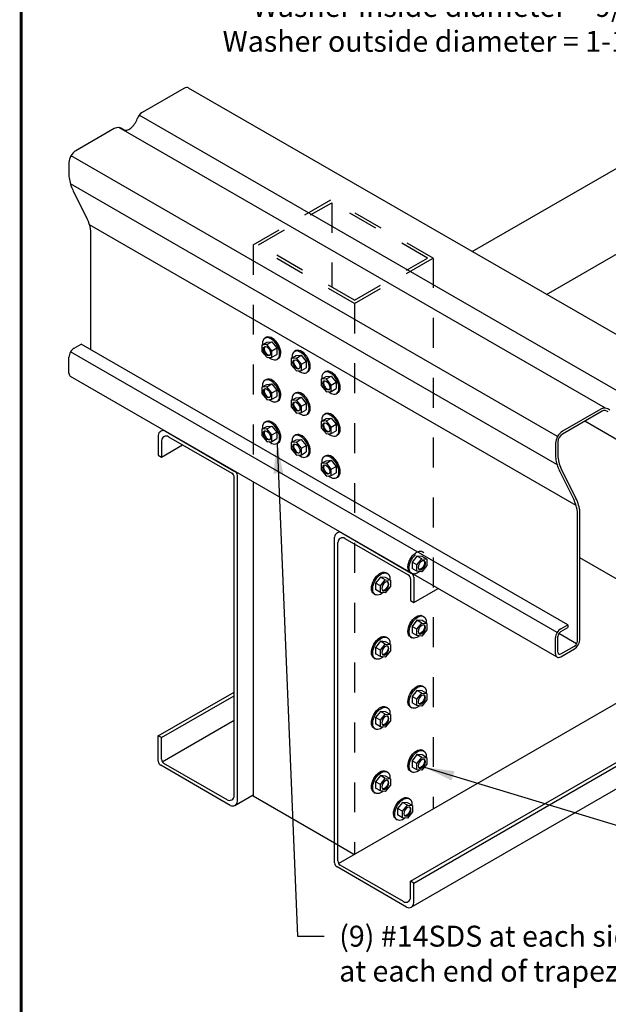
# Model space of a CAD drawing. Extents: x 0 to 11, y 0 to 8.5.
# Drawn here: x 0 to 2, y 2.1 to 5.4 of the extents above; entities that cross this region are included whole.
import ezdxf

# ---------------------------------------------------------------- set-up
doc = ezdxf.new("R2010")
doc.units = 0
doc.header["$LTSCALE"] = 0.3
doc.header["$MEASUREMENT"] = 0
doc.linetypes.add('HIDDEN', pattern=[0.375, 0.25, -0.125])
for name, color, linetype in [('BOR', 7, 'CONTINUOUS'), ('Const.', 7, 'CONTINUOUS'), ('DIM', 7, 'CONTINUOUS'), ('Hidden', 7, 'HIDDEN')]:
    doc.layers.add(name, color=color, linetype=linetype)
doc.styles.add('ROMAND', font='romand.shx', dxfattribs={"height": 0.07})
doc.dimstyles.get("Standard").update_dxf_attribs({"dimtxt": 0.07, "dimasz": 0.1, "dimexe": 0.04, "dimexo": 0.0625, "dimgap": 0.05, "dimtad": 0, "dimtih": 1, "dimtoh": 1, "dimdec": 4, "dimzin": 0, "dimdsep": 46, "dimtxsty": 'ROMAND', "dimcen": 0.09, "dimadec": 0, "dimazin": 0, "dimtfac": 1, "dimtdec": 4, "dimtofl": 0, "dimtmove": 2, "dimatfit": 3, "dimfxl": 0, "dimtolj": 1, "dimtzin": 0, "dimarcsym": 0})

msp = doc.modelspace()

# ---------------------------------------------------------------- linework, layer by layer
at = {"layer": 'BOR', "const_width": 0.01}
msp.add_lwpolyline([(0.125, 1.495), (10.875, 1.495, 0.414214), (10.995, 1.615), (10.995, 8.375, 0.414214), (10.875, 8.495), (0.125, 8.495, 0.414214), (0.005, 8.375), (0.005, 1.615, 0.414214)], format="xyb", close=True, dxfattribs=at)
at = {"layer": 'Const.'}
for p, q in [((1.5101, 4.626), (4.2375, 6.2007)), ((0.5474, 5.1708), (0.4087, 5.0908)), ((2.1874, 4.2349), (0.5636, 5.1724)), ((2.0224, 4.1445), (0.3986, 5.082)), ((0.3156, 5.037), (0.1874, 4.963)), ((1.9551, 4.1027), (0.3313, 5.0402)), ((1.0638, 2.5822), (5.2184, 4.9808)), ((1.795, 4.0083), (0.1712, 4.9458)), ((0.1644, 4.9232), (0.1644, 4.8772)), ((1.3043, 2.5224), (5.4589, 4.921)), ((1.3149, 2.5162), (5.4695, 4.9149)), ((1.793, 3.9147), (0.1692, 4.8522)), ((0.1784, 4.8283), (0.225, 4.7357)), ((1.3069, 2.4363), (5.4616, 4.8349)), ((1.758, 4.4829), (2.2827, 4.7858)), ((1.857, 3.7778), (0.2332, 4.7153)), ((0.2376, 4.2981), (0.2376, 4.6938)), ((0.1821, 4.3037), (0.205, 4.3169)), ((1.8288, 3.3794), (0.205, 4.3169)), ((0.8083, 4.3135), (0.8244, 4.3229)), ((0.8252, 4.315), (0.8083, 4.3135)), ((0.8083, 4.3135), (0.8083, 4.2926)), ((0.8236, 4.3395), (0.8185, 4.3367)), ((0.8244, 4.3229), (0.8414, 4.3243)), ((0.8252, 4.315), (0.8414, 4.3243)), ((0.8418, 4.2945), (0.8252, 4.315)), ((0.8414, 4.3243), (0.8579, 4.3039)), ((1.7934, 3.353), (0.1696, 4.2905)), ((0.8083, 4.2926), (0.8253, 4.2716)), ((0.8418, 4.2945), (0.8579, 4.3039)), ((0.8418, 4.2732), (0.8418, 4.2945)), ((0.8418, 4.2732), (0.8579, 4.2826)), ((0.8579, 4.3039), (0.8579, 4.2826)), ((0.9064, 4.269), (0.9226, 4.2783)), ((0.9218, 4.295), (0.9167, 4.2921)), ((0.9226, 4.2783), (0.9395, 4.2797)), ((0.9234, 4.2704), (0.9395, 4.2797)), ((0.9395, 4.2797), (0.9561, 4.2593)), ((0.1644, 4.2202), (0.1644, 4.2731)), ((0.8253, 4.2716), (0.8418, 4.2732)), ((0.8628, 4.2684), (0.8588, 4.266)), ((0.9234, 4.2704), (0.9064, 4.269)), ((0.9064, 4.269), (0.9064, 4.248)), ((0.9064, 4.248), (0.9234, 4.2271)), ((0.9399, 4.25), (0.9234, 4.2704)), ((0.9399, 4.25), (0.9561, 4.2593)), ((0.9399, 4.2287), (0.9399, 4.25)), ((0.9561, 4.2593), (0.9561, 4.238)), ((0.9234, 4.2271), (0.9399, 4.2287)), ((0.9399, 4.2287), (0.9561, 4.238)), ((0.961, 4.2238), (0.957, 4.2215)), ((1.0217, 4.2252), (1.0166, 4.2223)), ((1.7934, 3.2712), (0.1696, 4.2087)), ((0.8083, 4.1729), (0.8244, 4.1822)), ((0.8236, 4.1989), (0.8185, 4.1961)), ((0.8244, 4.1822), (0.8414, 4.1837)), ((0.8252, 4.1744), (0.8414, 4.1837)), ((0.8414, 4.1837), (0.8579, 4.1632)), ((1.0064, 4.1992), (1.0225, 4.2085)), ((1.0233, 4.2006), (1.0064, 4.1992)), ((1.0064, 4.1992), (1.0064, 4.1783)), ((1.0064, 4.1783), (1.0234, 4.1573)), ((1.0225, 4.2085), (1.0395, 4.21)), ((1.0233, 4.2006), (1.0395, 4.21)), ((1.0398, 4.1802), (1.0233, 4.2006)), ((1.0395, 4.21), (1.056, 4.1895)), ((1.0398, 4.1802), (1.056, 4.1895)), ((1.0398, 4.1589), (1.0398, 4.1802)), ((1.056, 4.1895), (1.056, 4.1682)), ((0.8252, 4.1744), (0.8083, 4.1729)), ((0.8083, 4.1729), (0.8083, 4.152)), ((0.8083, 4.152), (0.8253, 4.131)), ((0.8418, 4.1539), (0.8252, 4.1744)), ((0.8418, 4.1539), (0.8579, 4.1632)), ((0.8418, 4.1326), (0.8418, 4.1539)), ((0.8579, 4.1632), (0.8579, 4.1419)), ((0.9218, 4.1543), (0.9167, 4.1515)), ((1.0234, 4.1573), (1.0398, 4.1589)), ((1.0398, 4.1589), (1.056, 4.1682)), ((1.0609, 4.154), (1.0569, 4.1517)), ((0.8253, 4.131), (0.8418, 4.1326)), ((0.8418, 4.1326), (0.8579, 4.1419)), ((0.8628, 4.1277), (0.8588, 4.1254)), ((0.9064, 4.1283), (0.9226, 4.1377)), ((0.9234, 4.1298), (0.9064, 4.1283)), ((0.9064, 4.1283), (0.9064, 4.1074)), ((0.9226, 4.1377), (0.9395, 4.1391)), ((0.9234, 4.1298), (0.9395, 4.1391)), ((0.9399, 4.1093), (0.9234, 4.1298)), ((0.9395, 4.1391), (0.9561, 4.1187)), ((0.9399, 4.1093), (0.9561, 4.1187)), ((0.9561, 4.1187), (0.9561, 4.0974)), ((0.9064, 4.1074), (0.9234, 4.0864)), ((0.9234, 4.0864), (0.9399, 4.088)), ((0.9399, 4.088), (0.9399, 4.1093)), ((0.9399, 4.088), (0.9561, 4.0974)), ((0.961, 4.0831), (0.957, 4.0808)), ((1.0217, 4.0846), (1.0166, 4.0817)), ((1.9394, 4.0995), (1.8112, 4.0255)), ((1.9434, 4.0925), (1.8112, 4.0163)), ((0.8236, 4.0583), (0.8185, 4.0554)), ((1.0064, 4.0586), (1.0225, 4.0679)), ((1.0233, 4.06), (1.0064, 4.0586)), ((1.0064, 4.0586), (1.0064, 4.0376)), ((1.0225, 4.0679), (1.0395, 4.0693)), ((1.0233, 4.06), (1.0395, 4.0693)), ((1.0398, 4.0395), (1.0233, 4.06)), ((1.0395, 4.0693), (1.056, 4.0489)), ((1.0398, 4.0395), (1.056, 4.0489)), ((1.056, 4.0489), (1.056, 4.0276)), ((2.1149, 3.9266), (1.8854, 4.0591)), ((0.4705, 4.0258), (0.4784, 4.0304)), ((0.4864, 4.0258), (0.7184, 3.8918)), ((0.8083, 4.0323), (0.8244, 4.0416)), ((0.8252, 4.0337), (0.8083, 4.0323)), ((0.8083, 4.0323), (0.8083, 4.0114)), ((0.8244, 4.0416), (0.8414, 4.0431)), ((0.8252, 4.0337), (0.8414, 4.0431)), ((0.8418, 4.0133), (0.8252, 4.0337)), ((0.8414, 4.0431), (0.8579, 4.0226)), ((0.8418, 4.0133), (0.8579, 4.0226)), ((0.8418, 3.992), (0.8418, 4.0133)), ((0.8579, 4.0226), (0.8579, 4.0013)), ((0.9218, 4.0137), (0.9167, 4.0108)), ((1.0064, 4.0376), (1.0234, 4.0167)), ((1.0234, 4.0167), (1.0398, 4.0183)), ((1.0398, 4.0183), (1.0398, 4.0395)), ((1.0398, 4.0183), (1.056, 4.0276)), ((1.0609, 4.0134), (1.0569, 4.0111)), ((0.4625, 4.012), (0.4625, 3.9458)), ((0.4731, 3.9936), (0.4731, 3.9397)), ((0.4731, 3.9397), (0.5437, 3.9805)), ((0.497, 4.0074), (0.7078, 3.8857)), ((0.8083, 4.0114), (0.8253, 3.9904)), ((0.8253, 3.9904), (0.8418, 3.992)), ((0.8418, 3.992), (0.8579, 4.0013)), ((0.8628, 3.9871), (0.8588, 3.9848)), ((0.9064, 3.9877), (0.9226, 3.997)), ((0.9234, 3.9892), (0.9064, 3.9877)), ((0.9064, 3.9877), (0.9064, 3.9668)), ((0.9226, 3.997), (0.9395, 3.9985)), ((0.9234, 3.9892), (0.9395, 3.9985)), ((0.9399, 3.9687), (0.9234, 3.9892)), ((0.9395, 3.9985), (0.9561, 3.978)), ((1.7882, 3.9857), (1.7882, 3.9397)), ((1.7963, 3.9903), (1.7963, 3.9398)), ((0.9064, 3.9668), (0.9234, 3.9458)), ((0.9234, 3.9458), (0.9399, 3.9474)), ((0.9399, 3.9687), (0.9561, 3.978)), ((0.9399, 3.9474), (0.9399, 3.9687)), ((0.9399, 3.9474), (0.9561, 3.9567)), ((0.9561, 3.978), (0.9561, 3.9567)), ((0.4625, 3.9458), (0.4731, 3.9397)), ((0.961, 3.9425), (0.957, 3.9402)), ((1.0064, 3.9179), (1.0225, 3.9273)), ((1.0233, 3.9194), (1.0064, 3.9179)), ((1.0064, 3.9179), (1.0064, 3.897)), ((1.0217, 3.9439), (1.0166, 3.9411)), ((1.0225, 3.9273), (1.0395, 3.9287)), ((1.0233, 3.9194), (1.0395, 3.9287)), ((1.0398, 3.8989), (1.0233, 3.9194)), ((1.0395, 3.9287), (1.056, 3.9082)), ((0.7243, 3.886), (0.7264, 3.8872)), ((1.0064, 3.897), (1.0234, 3.876)), ((1.0398, 3.8989), (1.056, 3.9082)), ((1.0398, 3.8776), (1.0398, 3.8989)), ((1.0398, 3.8776), (1.056, 3.887)), ((1.056, 3.9082), (1.056, 3.887)), ((1.8022, 3.8908), (1.8488, 3.7982)), ((1.8095, 3.8944), (1.8561, 3.8019)), ((0.7158, 2.8082), (0.7158, 3.8719)), ((0.7264, 2.7898), (0.7264, 3.8781)), ((0.7787, 3.857), (0.7787, 2.8064)), ((1.0234, 3.876), (1.0398, 3.8776)), ((1.0609, 3.8727), (1.0569, 3.8704)), ((1.8614, 3.3249), (1.8614, 3.7563)), ((1.8694, 3.3295), (1.8694, 3.7566)), ((1.059, 3.686), (1.0669, 3.6906)), ((1.0749, 3.686), (1.3069, 3.5521)), ((1.051, 2.584), (1.051, 3.6722)), ((1.0616, 2.5901), (1.0616, 3.6539)), ((1.0855, 3.6677), (1.2963, 3.5459)), ((2.1182, 3.4587), (1.8694, 3.6023)), ((1.2217, 3.5538), (1.2268, 3.5509)), ((1.204, 3.5385), (1.1874, 3.5181)), ((1.2036, 3.5088), (1.2201, 3.5292)), ((1.2201, 3.5292), (1.204, 3.5385)), ((1.2209, 3.5371), (1.204, 3.5385)), ((1.2201, 3.5292), (1.2371, 3.5278)), ((1.2371, 3.5278), (1.2209, 3.5371)), ((1.2371, 3.5278), (1.2371, 3.5069)), ((1.3043, 3.5322), (1.3043, 3.4599)), ((1.3128, 3.5462), (1.3149, 3.5475)), ((1.3149, 3.5383), (1.3149, 3.4537)), ((1.1874, 3.5181), (1.1874, 3.4968)), ((1.2036, 3.5088), (1.1874, 3.5181)), ((1.2036, 3.4875), (1.1874, 3.4968)), ((1.2036, 3.4875), (1.2036, 3.5088)), ((1.2201, 3.4859), (1.2036, 3.4875)), ((1.2371, 3.5069), (1.2201, 3.4859)), ((1.3149, 3.4537), (1.3961, 3.5006)), ((1.1825, 3.4826), (1.1865, 3.4803)), ((1.3043, 3.4599), (1.3149, 3.4537)), ((1.3258, 3.3944), (1.3092, 3.374)), ((1.3419, 3.3851), (1.3258, 3.3944)), ((1.3427, 3.393), (1.3258, 3.3944)), ((1.3589, 3.3836), (1.3427, 3.393)), ((1.3435, 3.4096), (1.3486, 3.4068)), ((1.3092, 3.374), (1.3092, 3.3527)), ((1.3254, 3.3646), (1.3092, 3.374)), ((1.3254, 3.3646), (1.3419, 3.3851)), ((1.3254, 3.3433), (1.3254, 3.3646)), ((1.3589, 3.3627), (1.3418, 3.3417)), ((1.3419, 3.3851), (1.3589, 3.3836)), ((1.3589, 3.3836), (1.3589, 3.3627)), ((1.8059, 3.3662), (1.8288, 3.3794)), ((1.8059, 3.3569), (1.8288, 3.3702)), ((1.8288, 3.3794), (1.8288, 3.3702)), ((1.204, 3.3241), (1.1874, 3.3036)), ((1.2201, 3.3148), (1.204, 3.3241)), ((1.2209, 3.3227), (1.204, 3.3241)), ((1.2371, 3.3133), (1.2209, 3.3227)), ((1.2217, 3.3393), (1.2268, 3.3365)), ((1.3043, 3.3385), (1.3083, 3.3361)), ((1.3254, 3.3433), (1.3092, 3.3527)), ((1.3418, 3.3417), (1.3254, 3.3433)), ((1.7882, 3.2827), (1.7882, 3.3356)), ((1.7963, 3.2873), (1.7963, 3.3402)), ((1.8586, 3.3154), (1.7991, 3.3497)), ((1.1874, 3.3036), (1.1874, 3.2824)), ((1.2036, 3.2943), (1.1874, 3.3036)), ((1.2036, 3.2943), (1.2201, 3.3148)), ((1.2036, 3.273), (1.2036, 3.2943)), ((1.2201, 3.3148), (1.2371, 3.3133)), ((1.2371, 3.2924), (1.2201, 3.2714)), ((1.2371, 3.3133), (1.2371, 3.2924)), ((1.8059, 3.2817), (1.8517, 3.3082)), ((1.8059, 3.2724), (1.8517, 3.2989)), ((1.1825, 3.2681), (1.1865, 3.2658)), ((1.2036, 3.273), (1.1874, 3.2824)), ((1.2201, 3.2714), (1.2036, 3.273)), ((1.3258, 3.1601), (1.3092, 3.1396)), ((1.3419, 3.1508), (1.3258, 3.1601)), ((1.3427, 3.1586), (1.3258, 3.1601)), ((1.3589, 3.1493), (1.3427, 3.1586)), ((1.3435, 3.1753), (1.3486, 3.1724)), ((0.4625, 3.0083), (0.7158, 3.1546)), ((0.4731, 3.0022), (0.7158, 3.1423)), ((1.3092, 3.1396), (1.3092, 3.1183)), ((1.3254, 3.1303), (1.3092, 3.1396)), ((1.3254, 3.1303), (1.3419, 3.1508)), ((1.3254, 3.109), (1.3254, 3.1303)), ((1.3589, 3.1284), (1.3418, 3.1074)), ((1.3419, 3.1508), (1.3589, 3.1493)), ((1.3589, 3.1493), (1.3589, 3.1284)), ((1.2217, 3.105), (1.2268, 3.1021)), ((1.3043, 3.1041), (1.3083, 3.1018)), ((1.3254, 3.109), (1.3092, 3.1183)), ((1.3418, 3.1074), (1.3254, 3.109)), ((0.4753, 2.9219), (0.7158, 3.0608)), ((1.204, 3.0898), (1.1874, 3.0693)), ((1.1874, 3.0693), (1.1874, 3.048)), ((1.2036, 3.06), (1.1874, 3.0693)), ((1.2036, 3.06), (1.2201, 3.0805)), ((1.2036, 3.0387), (1.2036, 3.06)), ((1.2201, 3.0805), (1.204, 3.0898)), ((1.2209, 3.0883), (1.204, 3.0898)), ((1.2201, 3.0805), (1.2371, 3.079)), ((1.2371, 3.079), (1.2209, 3.0883)), ((1.2371, 3.079), (1.2371, 3.0581)), ((1.1825, 3.0338), (1.1865, 3.0315)), ((1.2036, 3.0387), (1.1874, 3.048)), ((1.2201, 3.0371), (1.2036, 3.0387)), ((1.2371, 3.0581), (1.2201, 3.0371)), ((0.4625, 2.9238), (0.4625, 3.0083)), ((0.4731, 3.0022), (0.4625, 3.0083)), ((0.4731, 2.9299), (0.4731, 3.0022)), ((1.3435, 2.9609), (1.3486, 2.958)), ((1.3258, 2.9457), (1.3092, 2.9252)), ((1.3254, 2.9159), (1.3419, 2.9363)), ((1.3419, 2.9363), (1.3258, 2.9457)), ((1.3427, 2.9442), (1.3258, 2.9457)), ((1.3419, 2.9363), (1.3589, 2.9349)), ((1.3589, 2.9349), (1.3427, 2.9442)), ((1.3589, 2.9349), (1.3589, 2.914)), ((0.7025, 2.776), (0.4705, 2.91)), ((0.6919, 2.7944), (0.4811, 2.9161)), ((1.3092, 2.9252), (1.3092, 2.9039)), ((1.3254, 2.9159), (1.3092, 2.9252)), ((1.3254, 2.8946), (1.3092, 2.9039)), ((1.3254, 2.8946), (1.3254, 2.9159)), ((1.3589, 2.914), (1.3418, 2.893)), ((1.204, 2.8753), (1.1874, 2.8549)), ((1.2036, 2.8456), (1.2201, 2.866)), ((1.2201, 2.866), (1.204, 2.8753)), ((1.2209, 2.8739), (1.204, 2.8753)), ((1.2201, 2.866), (1.2371, 2.8646)), ((1.2371, 2.8646), (1.2209, 2.8739)), ((1.2217, 2.8906), (1.2268, 2.8877)), ((1.2371, 2.8646), (1.2371, 2.8437)), ((1.3043, 2.8897), (1.3083, 2.8874)), ((1.3418, 2.893), (1.3254, 2.8946)), ((1.1874, 2.8549), (1.1874, 2.8336)), ((1.2036, 2.8456), (1.1874, 2.8549)), ((1.2036, 2.8243), (1.1874, 2.8336)), ((1.2036, 2.8243), (1.2036, 2.8456)), ((1.2371, 2.8437), (1.2201, 2.8227)), ((0.7184, 2.776), (0.7787, 2.8108)), ((1.051, 2.6492), (0.7787, 2.8064)), ((1.1825, 2.8194), (1.1865, 2.8171)), ((1.2201, 2.8227), (1.2036, 2.8243)), ((1.2953, 2.8011), (1.3004, 2.7982)), ((1.2776, 2.7859), (1.261, 2.7654)), ((1.261, 2.7654), (1.261, 2.7441)), ((1.2772, 2.7561), (1.261, 2.7654)), ((1.2772, 2.7561), (1.2937, 2.7765)), ((1.2937, 2.7765), (1.2776, 2.7859)), ((1.2945, 2.7844), (1.2776, 2.7859)), ((1.2937, 2.7765), (1.3107, 2.7751)), ((1.3107, 2.7751), (1.2945, 2.7844)), ((1.3107, 2.7751), (1.3107, 2.7542)), ((1.2772, 2.7348), (1.261, 2.7441)), ((1.2772, 2.7348), (1.2772, 2.7561)), ((1.2937, 2.7332), (1.2772, 2.7348)), ((1.3107, 2.7542), (1.2937, 2.7332)), ((1.2562, 2.7299), (1.2602, 2.7276)), ((1.291, 2.4363), (1.059, 2.5702)), ((1.2804, 2.4546), (1.0696, 2.5764)), ((1.3043, 2.4684), (1.3043, 2.5224)), ((1.3149, 2.5162), (1.3043, 2.5224)), ((1.3149, 2.45), (1.3149, 2.5162))]:
    msp.add_line(p, q, dxfattribs=at)
for centre, radius, start, end in [((0.4263, 5.0603), 0.0352, 120, 164.073), ((0.3284, 5.0148), 0.0256, 46.7518, 120), ((1.9522, 4.0773), 0.0256, 46.7518, 120), ((1.9522, 4.0773), 0.0176, 46.7612, 119.9755), ((0.4784, 4.012), 0.0159, 60, 180), ((0.4891, 3.9936), 0.0159, 60, 180), ((0.6999, 3.8719), 0.0159, 0, 60), ((0.7105, 3.8781), 0.0159, 0, 60), ((1.0669, 3.6722), 0.0159, 60, 180), ((1.0776, 3.6539), 0.0159, 60, 180), ((1.2884, 3.5322), 0.0159, 0, 60), ((1.299, 3.5383), 0.0159, 0, 60), ((0.4891, 2.9299), 0.0159, 180, 240), ((0.4784, 2.9238), 0.0159, 180, 240), ((0.6999, 2.8082), 0.0159, 240, 0), ((0.7105, 2.7898), 0.0159, 240, 0), ((1.0669, 2.584), 0.0159, 180, 240), ((1.0776, 2.5901), 0.0159, 180, 240), ((1.2884, 2.4684), 0.0159, 240, 0), ((1.299, 2.45), 0.0159, 240, 0)]:
    msp.add_arc(centre, radius, start, end, dxfattribs=at)
for centre, major_axis, ratio, start_param, end_param in [((0.5474, 5.1443), (0.0163, 0.0282), 0.57735, 6.283185, 7.068583), ((0.3674, 5.0669), (-0.021, -0.0338), 0.540045, -0.02975, 1.979788), ((0.1874, 4.9364), (0.0163, 0.0282), 0.57735, 7.068583, 8.63938), ((0.8427, 4.3037), (0.0203, -0.0352), 0.57735, 6.271374, 9.364764), ((0.8387, 4.3014), (0.0203, -0.0352), 0.57735, 5.28864, 10.309603), ((0.8544, 4.3105), (0.0086, -0.015), 0.57735, 1.448379, 1.693213), ((0.1821, 4.2833), (0.0125, 0.0217), 0.57735, 7.068583, 8.63938), ((0.8279, 4.295), (0.0084, -0.0146), 0.57735, 3.307008, 6.11777), ((0.9369, 4.2568), (0.0203, -0.0352), 0.57735, 5.28864, 10.309603), ((0.9409, 4.2591), (0.0203, -0.0352), 0.57735, 6.271374, 9.364764), ((0.9261, 4.2505), (0.0084, -0.0146), 0.57735, 3.307008, 6.11777), ((0.9526, 4.2659), (0.0086, -0.015), 0.57735, 1.448379, 1.693213), ((0.1821, 4.2304), (0.0125, 0.0217), 0.57735, 2.356194, 3.141593), ((1.0368, 4.187), (0.0203, -0.0352), 0.57735, 5.28864, 10.309603), ((1.0408, 4.1893), (0.0203, -0.0352), 0.57735, 6.271374, 9.364764), ((0.8387, 4.1608), (0.0203, -0.0352), 0.57735, 5.28864, 10.309603), ((0.8427, 4.1631), (0.0203, -0.0352), 0.57735, 6.271374, 9.364764), ((1.026, 4.1807), (0.0084, -0.0146), 0.57735, 3.307008, 6.11777), ((1.0525, 4.1961), (0.0086, -0.015), 0.57735, 1.448379, 1.693213), ((0.8279, 4.1544), (0.0084, -0.0146), 0.57735, 3.307008, 6.11777), ((0.8544, 4.1698), (0.0086, -0.015), 0.57735, 1.448379, 1.693213), ((0.9369, 4.1162), (0.0203, -0.0352), 0.57735, 5.28864, 10.309603), ((0.9409, 4.1185), (0.0203, -0.0352), 0.57735, 6.271374, 9.364764), ((0.9261, 4.1098), (0.0084, -0.0146), 0.57735, 3.307008, 6.11777), ((0.9526, 4.1253), (0.0086, -0.015), 0.57735, 1.448379, 1.693213), ((1.0368, 4.0464), (0.0203, -0.0352), 0.57735, 5.28864, 10.309603), ((1.0408, 4.0487), (0.0203, -0.0352), 0.57735, 6.271374, 9.364764), ((0.8387, 4.0201), (0.0203, -0.0352), 0.57735, 5.28864, 10.309603), ((0.8427, 4.0224), (0.0203, -0.0352), 0.57735, 6.271374, 9.364764), ((1.026, 4.0401), (0.0084, -0.0146), 0.57735, 3.307008, 6.11777), ((1.0525, 4.0555), (0.0086, -0.015), 0.57735, 1.448379, 1.693213), ((0.8279, 4.0138), (0.0084, -0.0146), 0.57735, 3.307008, 6.11777), ((0.8544, 4.0292), (0.0086, -0.015), 0.57735, 1.448379, 1.693213), ((0.9369, 3.9756), (0.0203, -0.0352), 0.57735, 5.28864, 10.309603), ((0.9409, 3.9779), (0.0203, -0.0352), 0.57735, 6.271374, 9.364764), ((1.8112, 3.9989), (0.0163, 0.0282), 0.57735, 7.068583, 8.63938), ((1.8112, 3.9989), (0.0106, 0.0184), 0.57735, 0.785398, 2.356194), ((0.9261, 3.9692), (0.0084, -0.0146), 0.57735, 3.307008, 6.11777), ((0.9526, 3.9846), (0.0086, -0.015), 0.57735, 1.448379, 1.693213), ((1.0408, 3.9081), (0.0203, -0.0352), 0.57735, 6.271374, 9.364764), ((1.0368, 3.9058), (0.0203, -0.0352), 0.57735, 5.28864, 10.309603), ((1.0525, 3.9149), (0.0086, -0.015), 0.57735, 1.448379, 1.693213), ((1.851, 3.9153), (-0.0362, 0.0718), 0.57735, 0.954731, 1.570796), ((1.026, 3.8994), (0.0084, -0.0146), 0.57735, 3.307008, 6.11777), ((1.8147, 3.781), (0.0362, -0.0718), 0.57735, 0.954731, 1.570796), ((1.8059, 3.3458), (0.0125, 0.0217), 0.57735, 7.068583, 8.63938), ((1.8059, 3.3458), (0.0068, 0.0118), 0.57735, 0.785398, 2.356194), ((1.8517, 3.3193), (0.0125, 0.0217), 0.57735, 3.926991, 5.497787), ((1.8517, 3.3193), (0.0068, 0.0118), 0.57735, 3.926991, 5.497787), ((1.8059, 3.2929), (0.0125, 0.0217), 0.57735, 2.356194, 3.926991), ((1.8059, 3.2929), (0.0068, 0.0118), 0.57735, 2.356194, 3.926991)]:
    msp.add_ellipse(centre, major_axis=major_axis, ratio=ratio, start_param=start_param, end_param=end_param, dxfattribs=at)
for centre in [(0.8251, 4.2935), (0.9233, 4.2489), (1.0232, 4.1791), (0.8251, 4.1528), (0.9233, 4.1082), (1.0232, 4.0385), (0.8251, 4.0122), (0.9233, 3.9676), (1.0232, 3.8978)]:
    msp.add_ellipse(centre, major_axis=(0.0084, -0.0146), ratio=0.57735, dxfattribs=at)
at = {"layer": 'Const.', "extrusion": (0, 0, -1)}
for centre, major_axis, start_param, end_param in [((1.2026, 3.5179), (-0.0203, -0.0352), 6.271374, 9.364764), ((1.2066, 3.5156), (-0.0203, -0.0352), 5.28864, 10.309603), ((1.1909, 3.5247), (-0.0086, -0.015), 1.448379, 1.693213), ((1.2174, 3.5093), (-0.0084, -0.0146), 3.307008, 6.11777), ((1.3244, 3.3738), (-0.0203, -0.0352), 6.271374, 9.364764), ((1.3284, 3.3715), (-0.0203, -0.0352), 5.28864, 10.309603), ((1.3127, 3.3806), (-0.0086, -0.015), 1.448379, 1.693213), ((1.3392, 3.3652), (-0.0084, -0.0146), 3.307008, 6.11777), ((1.2026, 3.3035), (-0.0203, -0.0352), 6.271374, 9.364764), ((1.2066, 3.3012), (-0.0203, -0.0352), 5.28864, 10.309603), ((1.1909, 3.3103), (-0.0086, -0.015), 1.448379, 1.693213), ((1.2174, 3.2948), (-0.0084, -0.0146), 3.307008, 6.11777), ((1.3244, 3.1395), (-0.0203, -0.0352), 6.271374, 9.364764), ((1.3284, 3.1372), (-0.0203, -0.0352), 5.28864, 10.309603), ((1.3127, 3.1462), (-0.0086, -0.015), 1.448379, 1.693213), ((1.3392, 3.1308), (-0.0084, -0.0146), 3.307008, 6.11777), ((1.2026, 3.0692), (-0.0203, -0.0352), 6.271374, 9.364764), ((1.2066, 3.0668), (-0.0203, -0.0352), 5.28864, 10.309603), ((1.1909, 3.0759), (-0.0086, -0.015), 1.448379, 1.693213), ((1.2174, 3.0605), (-0.0084, -0.0146), 3.307008, 6.11777), ((1.3244, 2.925), (-0.0203, -0.0352), 6.271374, 9.364764), ((1.3284, 2.9227), (-0.0203, -0.0352), 5.28864, 10.309603), ((1.3127, 2.9318), (-0.0086, -0.015), 1.448379, 1.693213), ((1.3392, 2.9164), (-0.0084, -0.0146), 3.307008, 6.11777), ((1.2026, 2.8547), (-0.0203, -0.0352), 6.271374, 9.364764), ((1.2066, 2.8524), (-0.0203, -0.0352), 5.28864, 10.309603), ((1.1909, 2.8615), (-0.0086, -0.015), 1.448379, 1.693213), ((1.2174, 2.8461), (-0.0084, -0.0146), 3.307008, 6.11777), ((1.2762, 2.7652), (-0.0203, -0.0352), 6.271374, 9.364764), ((1.2802, 2.7629), (-0.0203, -0.0352), 5.28864, 10.309603), ((1.2645, 2.772), (-0.0086, -0.015), 1.448379, 1.693213), ((1.2911, 2.7566), (-0.0084, -0.0146), 3.307008, 6.11777)]:
    msp.add_ellipse(centre, major_axis=major_axis, ratio=0.57735, start_param=start_param, end_param=end_param, dxfattribs=at)
for centre in [(1.2202, 3.5077), (1.342, 3.3636), (1.2202, 3.2932), (1.342, 3.1292), (1.2202, 3.0589), (1.342, 2.9148), (1.2202, 2.8445), (1.2938, 2.755)]:
    msp.add_ellipse(centre, major_axis=(-0.0084, -0.0146), ratio=0.57735, dxfattribs=at)
at = {"layer": 'Const.'}
for points, knots in [([(0.1644, 4.8772), (0.1655, 4.8639), (0.1692, 4.8497), (0.1762, 4.8336), (0.1774, 4.831), (0.1784, 4.8283)], [0.9547307, 0.9547307, 0.9547307, 0.9547307, 1.4713844, 1.4713844, 1.5707963, 1.5707963, 1.5707963, 1.5707963]), ([(0.2376, 4.6938), (0.2365, 4.7041), (0.2337, 4.7157), (0.2278, 4.7298), (0.2265, 4.7328), (0.225, 4.7357)], [0.9547307, 0.9547307, 0.9547307, 0.9547307, 1.4401816, 1.4401816, 1.5707963, 1.5707963, 1.5707963, 1.5707963]), ([(1.7882, 3.9397), (1.7893, 3.9264), (1.793, 3.9122), (1.8, 3.8961), (1.8012, 3.8935), (1.8022, 3.8908)], [0.9547307, 0.9547307, 0.9547307, 0.9547307, 1.4713844, 1.4713844, 1.5707963, 1.5707963, 1.5707963, 1.5707963]), ([(1.8614, 3.7563), (1.8603, 3.7666), (1.8575, 3.7782), (1.8516, 3.7923), (1.8503, 3.7953), (1.8488, 3.7982)], [0.9547307, 0.9547307, 0.9547307, 0.9547307, 1.4401816, 1.4401816, 1.5707963, 1.5707963, 1.5707963, 1.5707963])]:
    msp.add_open_spline(points, degree=3, knots=knots, dxfattribs=at)
at = {"layer": 'Hidden'}
for p, q in [((0.7787, 4.6484), (1.0411, 4.7999)), ((0.7973, 4.6484), (1.0411, 4.7891)), ((1.3798, 4.6043), (1.0411, 4.7999)), ((1.3613, 4.6043), (1.0411, 4.7891)), ((1.0411, 4.7891), (1.0411, 4.5076)), ((0.7787, 4.6484), (0.7787, 3.857)), ((1.1174, 4.4528), (0.7787, 4.6484)), ((1.1174, 4.4635), (0.7973, 4.6484)), ((1.1174, 4.4528), (1.3798, 4.6043)), ((1.1174, 4.4635), (1.3613, 4.6043)), ((1.3798, 4.6043), (1.3798, 2.7647)), ((1.1174, 4.4528), (1.1174, 2.6132)), ((1.3435, 3.6241), (1.3486, 3.6212)), ((1.3258, 3.6089), (1.3092, 3.5884)), ((1.3092, 3.5884), (1.3092, 3.5671)), ((1.3254, 3.5791), (1.3092, 3.5884)), ((1.3254, 3.5791), (1.3419, 3.5995)), ((1.3419, 3.5995), (1.3258, 3.6089)), ((1.3427, 3.6074), (1.3258, 3.6089)), ((1.3419, 3.5995), (1.3589, 3.5981)), ((1.3589, 3.5981), (1.3427, 3.6074)), ((1.3589, 3.5981), (1.3589, 3.5772)), ((1.3043, 3.5529), (1.3083, 3.5506)), ((1.3254, 3.5578), (1.3092, 3.5671)), ((1.3254, 3.5578), (1.3254, 3.5791)), ((1.3418, 3.5562), (1.3254, 3.5578)), ((1.3589, 3.5772), (1.3418, 3.5562)), ((1.1154, 2.612), (1.051, 2.6492))]:
    msp.add_line(p, q, dxfattribs=at)
at = {"layer": 'Hidden', "extrusion": (0, 0, -1)}
for centre, major_axis, start_param, end_param in [((1.3244, 3.5882), (-0.0203, -0.0352), 6.271374, 9.364764), ((1.3284, 3.5859), (-0.0203, -0.0352), 5.28864, 10.309603), ((1.3127, 3.595), (-0.0086, -0.015), 1.448379, 1.693213), ((1.3392, 3.5796), (-0.0084, -0.0146), 3.307008, 6.11777)]:
    msp.add_ellipse(centre, major_axis=major_axis, ratio=0.57735, start_param=start_param, end_param=end_param, dxfattribs=at)
msp.add_ellipse((1.342, 3.578), major_axis=(-0.0084, -0.0146), ratio=0.57735, dxfattribs=at)

# ---------------------------------------------------------------- texts
at = {"layer": 'DIM', "insert": (2.5309, 5.2715), "char_height": 0.07, "width": 2.625106, "attachment_point": 9, "style": 'ROMAND'}
msp.add_mtext('1/2" (13mm) ASTM A307 threaded rod\\Pwith washer and nut positioned between\\Ptube web stiffeners (see hanger rod\\Passembly detail, this sheet)\\PWasher inside diameter = 9/16" (14mm)\\PWasher outside diameter = 1-1/6" (27mm)', dxfattribs=at)
at = {"layer": 'DIM', "insert": (1.0662, 2.3739), "char_height": 0.07, "attachment_point": 1, "style": 'ROMAND'}
msp.add_mtext('(9) #14SDS at each side of truss chord\\Pat each end of trapeze. (TYP)', dxfattribs=at)

# ---------------------------------------------------------------- leaders
at = {"layer": 'DIM', "annotation_type": 0, "has_hookline": 1, "hookline_direction": 0, "text_width": 2.251}
msp.add_leader([(0.8588, 3.9848), (0.9266, 2.3389), (1.0162, 2.3389)], dimstyle='Standard', override={"dimgap": 0.05, "dimtad": 0}, dxfattribs=at)
at = {"layer": 'DIM'}
msp.add_leader([(1.3504, 2.9035), (2.0204, 2.701), (2.1101, 2.701)], dimstyle='Standard', override={"dimgap": 0.05, "dimtad": 0}, dxfattribs=at)

doc.saveas('drawing.dxf')
